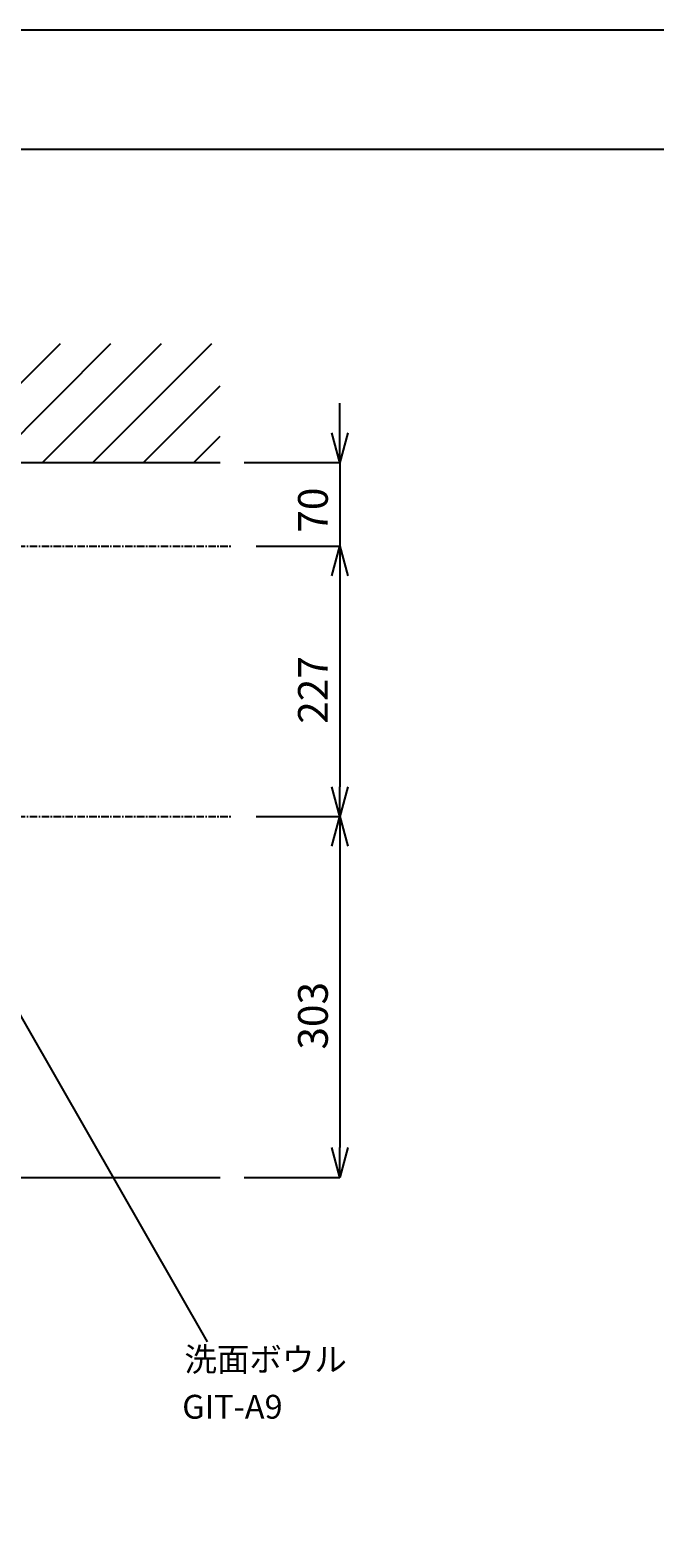
# Model space of a CAD drawing. Extents: x 14302 to 18502, y -4699 to -1729.
# Drawn here: x 15877 to 16402, y -2995 to -1729 of the extents above; entities that cross this region are included whole.
import ezdxf

# ---------------------------------------------------------------- set-up
doc = ezdxf.new("R2010")
doc.units = 0
doc.linetypes.add('CENTER1', pattern=[10, 6.25, -1.25, 1.25, -1.25])
doc.layers.get('0').update_dxf_attribs({"linetype": 'CONTINUOUS'})
doc.layers.get('DEFPOINTS').update_dxf_attribs({"linetype": 'CONTINUOUS'})
for name, color, linetype in [('中心線', 1, 'CENTER1'), ('図面枠', 6, 'CONTINUOUS'), ('太線', 7, 'CONTINUOUS'), ('寸法線', 3, 'CONTINUOUS'), ('文字', 4, 'CONTINUOUS'), ('細線', 6, 'CONTINUOUS')]:
    doc.layers.add(name, color=color, linetype=linetype)
doc.styles.add('JAPANESE', font='romans.shx', dxfattribs={"bigfont": 'bigfont.shx'})
doc.dimstyles.get("Standard").update_dxf_attribs({"dimtxt": 0.18, "dimasz": 0.18, "dimexe": 0.18, "dimexo": 0.0625, "dimgap": 0.09, "dimtad": 0, "dimtih": 1, "dimtoh": 1, "dimzin": 0, "dimcen": 0.09, "dimazin": 3, "dimtfac": 1, "dimtofl": 0, "dimtmove": 0, "dimatfit": 3})

# ---------------------------------------------------------------- blocks, each defined once
blk = doc.blocks.new('_OPEN30')
at = {"color": 0, "linetype": 'BYBLOCK'}
for p, q in [((-1, 0.268), (0, 0)), ((0, 0), (-1, -0.268)), ((0, 0), (-1, 0))]:
    blk.add_line(p, q, dxfattribs=at)
blk = doc.blocks.new('*U125')
at = {"layer": '寸法線', "color": 0, "style": 'JAPANESE'}
blk.add_text('303', height=25, rotation=90, dxfattribs=at).set_placement((16127.4, -2584.7))
blk = doc.blocks.new('*D56')
at = {"layer": 'DEFPOINTS', "color": 0}
for p in [(16047.1, -2389), (16037.1, -2692), (16137.4, -2692)]:
    blk.add_point(p, dxfattribs=at)
at = {"layer": '寸法線', "color": 0}
for p, q in [((16067.1, -2389), (16137.4, -2389)), ((16137.4, -2414), (16137.4, -2667)), ((16057.1, -2692), (16137.4, -2692))]:
    blk.add_line(p, q, dxfattribs=at)
blk.add_blockref('*U125', (0, 0))
at = {"layer": '寸法線', "color": 0, "xscale": 25, "yscale": 25, "zscale": 25}
for p, rotation in [((16137.4, -2389), 90), ((16137.4, -2692), 270)]:
    blk.add_blockref('_OPEN30', p, dxfattribs=dict(at, rotation=rotation))
blk = doc.blocks.new('*U126')
at = {"layer": '寸法線', "color": 0, "style": 'JAPANESE'}
blk.add_text('227', height=25, rotation=90, dxfattribs=at).set_placement((16127.4, -2311.2))
blk = doc.blocks.new('*D57')
at = {"layer": 'DEFPOINTS', "color": 0}
for p in [(16047.1, -2162), (16047.1, -2389), (16137.4, -2389)]:
    blk.add_point(p, dxfattribs=at)
at = {"layer": '寸法線', "color": 0}
for p, q in [((16067.1, -2162), (16137.4, -2162)), ((16137.4, -2187), (16137.4, -2364)), ((16067.1, -2389), (16137.4, -2389))]:
    blk.add_line(p, q, dxfattribs=at)
blk.add_blockref('*U126', (0, 0))
at = {"layer": '寸法線', "color": 0, "xscale": 25, "yscale": 25, "zscale": 25}
for p, rotation in [((16137.4, -2162), 90), ((16137.4, -2389), 270)]:
    blk.add_blockref('_OPEN30', p, dxfattribs=dict(at, rotation=rotation))
blk = doc.blocks.new('*U128')
at = {"layer": '寸法線', "color": 0, "style": 'JAPANESE'}
blk.add_text('70', height=25, rotation=90, dxfattribs=at).set_placement((16127.4, -2150.8))
blk = doc.blocks.new('*D59')
at = {"layer": 'DEFPOINTS', "color": 0}
for p in [(16037.1, -2092), (16047.1, -2162), (16137.4, -2162)]:
    blk.add_point(p, dxfattribs=at)
at = {"layer": '寸法線', "color": 0}
for p, q in [((16137.4, -2067), (16137.4, -2042)), ((16057.1, -2092), (16137.4, -2092)), ((16137.4, -2092), (16137.4, -2162)), ((16067.1, -2162), (16137.4, -2162)), ((16137.4, -2187), (16137.4, -2212))]:
    blk.add_line(p, q, dxfattribs=at)
blk.add_blockref('*U128', (0, 0))
at = {"layer": '寸法線', "color": 0, "xscale": 25, "yscale": 25, "zscale": 25}
for p, rotation in [((16137.4, -2092), 270), ((16137.4, -2162), 90)]:
    blk.add_blockref('_OPEN30', p, dxfattribs=dict(at, rotation=rotation))

msp = doc.modelspace()

# ---------------------------------------------------------------- linework, layer by layer
at = {"layer": 'DEFPOINTS'}
msp.add_lwpolyline([(14302.085, -4698.995), (18502.085, -4698.995), (18502.085, -1728.995), (14302.085, -1728.995)], close=True, dxfattribs=at)
at = {"layer": '中心線', "linetype": 'CENTER1'}
for p, q in [((15157.085, -2161.995), (16047.085, -2161.995)), ((15157.085, -2388.995), (16047.085, -2388.995))]:
    msp.add_line(p, q, dxfattribs=at)
at = {"layer": '図面枠', "linetype": 'CONTINUOUS'}
msp.add_line((14402.085, -1828.995), (18402.085, -1828.995), dxfattribs=at)
at = {"layer": '太線', "color": 7, "linetype": 'CONTINUOUS'}
for p, q in [((15167.085, -2091.995), (16037.085, -2091.995)), ((15167.085, -2691.995), (16037.085, -2691.995))]:
    msp.add_line(p, q, dxfattribs=at)
at = {"layer": '文字', "linetype": 'CONTINUOUS'}
msp.add_line((15834.482, -2495.797), (16026.178, -2829.912), dxfattribs=at)
at = {"layer": '細線', "linetype": 'CONTINUOUS'}
for p, q in [((15802.8, -2091.995), (15902.8, -1991.995)), ((15845.226, -2091.995), (15945.226, -1991.995)), ((15887.653, -2091.995), (15987.653, -1991.995)), ((15930.079, -2091.995), (16030.079, -1991.995)), ((15972.506, -2091.995), (16037.085, -2027.416)), ((16014.932, -2091.995), (16037.085, -2069.842))]:
    msp.add_line(p, q, dxfattribs=at)

# ---------------------------------------------------------------- texts
at = {"layer": '文字', "linetype": 'CONTINUOUS', "style": 'JAPANESE'}
for s, p in [('洗面ボウル', (16006.951, -2854.716)), ('GIT-A9', (16005.085, -2894.485))]:
    msp.add_text(s, height=20, dxfattribs=at).set_placement(p)

# ---------------------------------------------------------------- dimensions: what is measured, and where the dimension line sits
at = {"layer": '寸法線'}
for base, p1, p2, picture, middle in [((16137.438, -2161.995), (16037.085, -2091.995), (16047.085, -2161.995), '*D59', (16137.438, -2126.995)), ((16137.438, -2691.995), (16047.085, -2388.995), (16037.085, -2691.995), '*D56', (16137.438, -2548.995))]:
    dim = msp.add_linear_dim(base=base, p1=p1, p2=p2, angle=90, dimstyle='Standard', dxfattribs=at)
    dim.commit()
    dim.dimension.update_dxf_attribs({"geometry": picture, "text_midpoint": middle, "dimtype": 128})
dim = msp.add_linear_dim(base=(16137.438, -2388.995), p1=(16047.085, -2161.995), p2=(16047.085, -2388.995), angle=90, dimstyle='Standard', dxfattribs=at)
dim.commit()
dim.dimension.update_dxf_attribs({"geometry": '*D57', "text_midpoint": (16114.938, -2275.495)})

doc.saveas('drawing.dxf')
